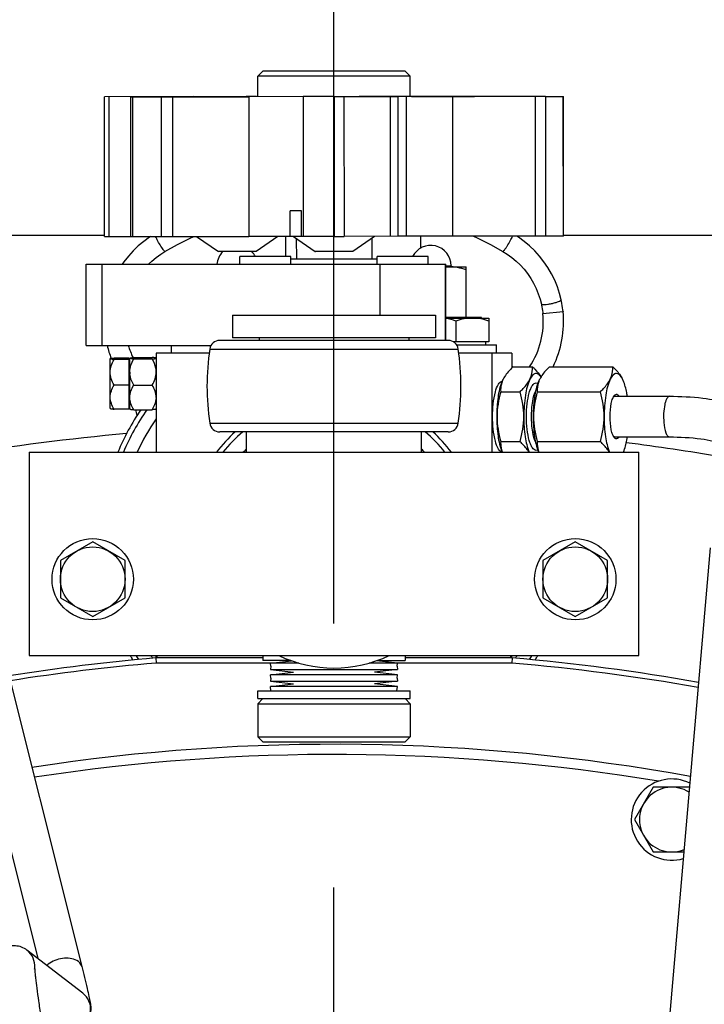
# Model space of a CAD drawing. Units: millimetres. Extents: x 0 to 420, y 0 to 297.
# Drawn here: x 185 to 189, y 140 to 146 of the extents above; entities that cross this region are included whole.
import ezdxf

# ---------------------------------------------------------------- set-up
doc = ezdxf.new("R2010")
doc.units = ezdxf.units.MM
doc.header["$LTSCALE"] = 23.1
doc.linetypes.add('CENTER', pattern=[0.6, 0.375, -0.075, 0.075, -0.075])
doc.layers.get('0').update_dxf_attribs({"linetype": 'CONTINUOUS'})
for name, color, linetype in [('BEZUGSACHSEN', 7, 'CONTINUOUS'), ('FASEN', 7, 'CONTINUOUS'), ('FLAECHEN', 7, 'CONTINUOUS'), ('NORM', 7, 'CONTINUOUS'), ('PLATZIERUNG', 7, 'CONTINUOUS'), ('RUNDUNGEN', 7, 'CONTINUOUS')]:
    doc.layers.add(name, color=color, linetype=linetype)

msp = doc.modelspace()

# ---------------------------------------------------------------- linework, layer by layer
at = {"color": 7, "linetype": 'Continuous'}
for p, q in [((186.16098, 145.4586), (186.16098, 145.59253)), ((187.16098, 145.45954), (187.16098, 145.59253)), ((185.7388, 145.45841), (185.15479, 145.45822)), ((185.15549, 144.54156), (185.15479, 145.45822)), ((185.32815, 144.54115), (185.32744, 145.45781)), ((185.32745, 145.45781), (185.52595, 145.45784)), ((185.52595, 145.45784), (186.10131, 145.45838)), ((185.68145, 145.45876), (186.04861, 145.45904)), ((185.68145, 145.45829), (185.7388, 145.45841)), ((186.04861, 145.45904), (186.08574, 145.45908)), ((186.15212, 145.45915), (186.08574, 145.45908)), ((186.45879, 145.45859), (186.10131, 145.45838)), ((186.66161, 145.45852), (186.45879, 145.45859)), ((186.66161, 145.45852), (186.72635, 145.45855)), ((186.72635, 145.45855), (187.07955, 145.45886)), ((187.16268, 145.45954), (186.82719, 145.45911)), ((187.134, 145.45915), (187.07955, 145.45886)), ((187.43778, 145.45949), (187.134, 145.45915)), ((187.16877, 145.45958), (187.16268, 145.45954)), ((187.16877, 145.45996), (187.21958, 145.46001)), ((187.21958, 145.46001), (187.58208, 145.46036)), ((188.04897, 145.45994), (187.43778, 145.45949)), ((187.99344, 145.46057), (187.69313, 145.46016)), ((187.99344, 145.4601), (187.99344, 145.46057)), ((188.04897, 145.45994), (188.16609, 145.46016)), ((188.1668, 144.54349), (188.1661, 145.46016)), ((186.44838, 144.70859), (186.37238, 144.70857)), ((186.3725, 144.54191), (186.37238, 144.70857)), ((186.4485, 144.54192), (186.44838, 144.70859)), ((185.15549, 144.54753), (182.29209, 144.54753)), ((185.1555, 144.54156), (185.32815, 144.54162)), ((185.32815, 144.54115), (185.52665, 144.54118)), ((185.52665, 144.54118), (186.10201, 144.54171)), ((185.75985, 144.54138), (185.90233, 144.44178)), ((186.33217, 144.54189), (186.10201, 144.54171)), ((186.29246, 144.54186), (186.15003, 144.44197)), ((186.4485, 144.54192), (186.33217, 144.54189)), ((186.34332, 144.54207), (186.34342, 144.40919)), ((186.39457, 144.542), (186.53746, 144.44211)), ((186.4139, 144.52848), (186.414, 144.39211)), ((186.66232, 144.54185), (186.4485, 144.54192)), ((186.66232, 144.54185), (186.72706, 144.54188)), ((187.08025, 144.5422), (186.72706, 144.54188)), ((186.92739, 144.54205), (186.78516, 144.4423)), ((186.90853, 144.52882), (186.90864, 144.39249)), ((187.1347, 144.54248), (187.08025, 144.5422)), ((187.43848, 144.54282), (187.1347, 144.54248)), ((187.22781, 144.54296), (187.22787, 144.4633)), ((188.04967, 144.54327), (187.43848, 144.54282)), ((188.1668, 144.54349), (188.04967, 144.54327)), ((191.02939, 144.54753), (188.1668, 144.54753)), ((185.90238, 144.44178), (185.90354, 144.44177)), ((186.14998, 144.44197), (185.90354, 144.44177)), ((186.414, 144.39211), (186.37688, 144.39209)), ((186.94508, 144.39253), (186.414, 144.39211)), ((186.53751, 144.44211), (186.53866, 144.4421)), ((186.78511, 144.4423), (186.53866, 144.4421)), ((185.0356, 143.82586), (185.0356, 144.35919)), ((185.03561, 144.35919), (187.39431, 144.35919)), ((187.39284, 143.85919), (187.39284, 144.35919)), ((187.39431, 143.85919), (187.39431, 144.35919)), ((187.39431, 144.34253), (187.5294, 144.34253)), ((187.5294, 144.00919), (187.5294, 144.34253)), ((188.15392, 144.1169), (188.15188, 144.12641)), ((185.99431, 144.02586), (185.99431, 143.87586)), ((185.99433, 144.02586), (187.32763, 144.02586)), ((187.32765, 144.02586), (187.32765, 143.87586)), ((187.6294, 144.00919), (187.39431, 144.00919)), ((187.6294, 144.00586), (187.6294, 144.00919)), ((188.16418, 144.0505), (188.16431, 144.04925)), ((187.32764, 143.87586), (185.99433, 143.87586)), ((186.16931, 143.87586), (186.16931, 143.85919)), ((187.15265, 143.87586), (187.15265, 143.85919)), ((185.03561, 143.82586), (185.85386, 143.82586)), ((185.49431, 143.77586), (185.49431, 143.12586)), ((185.84223, 143.77586), (185.49431, 143.77586)), ((187.82765, 143.77586), (187.47973, 143.77586)), ((187.69846, 143.12586), (187.69846, 143.77586)), ((187.82765, 143.77586), (187.82765, 143.67826)), ((187.83593, 143.68636), (187.96312, 143.68636)), ((188.07551, 143.68636), (188.49019, 143.68636)), ((187.7662, 143.59359), (187.7712, 143.60457)), ((187.75498, 143.52278), (187.88217, 143.52278)), ((187.99456, 143.52278), (188.40925, 143.52278)), ((188.50167, 143.49253), (188.86214, 143.49253)), ((186.08598, 143.12586), (186.08598, 143.25919)), ((187.23598, 143.12586), (187.23598, 143.25919)), ((188.50167, 143.22586), (188.86214, 143.22586)), ((187.75498, 143.19561), (187.88217, 143.19561)), ((187.99456, 143.19561), (188.40925, 143.19561)), ((184.66098, 143.12586), (184.66098, 141.79253)), ((184.66098, 143.12586), (188.66098, 143.12586)), ((188.66098, 141.79253), (188.66098, 143.12586)), ((184.27929, 142.6488), (185.00611, 139.75176)), ((184.02064, 142.5839), (184.71822, 139.80341)), ((189.12992, 142.49776), (188.86295, 139.41939)), ((184.66098, 141.79253), (188.66098, 141.79253)), ((185.49431, 141.77586), (185.49431, 141.79253)), ((185.50098, 141.77586), (185.50098, 141.79253)), ((186.19431, 141.79253), (186.19431, 141.75919)), ((186.37778, 141.75919), (186.19431, 141.75919)), ((186.94418, 141.75919), (187.12765, 141.75919)), ((187.12765, 141.79253), (187.12765, 141.75919)), ((187.82098, 141.77586), (187.82098, 141.79253)), ((187.82765, 141.77586), (187.82765, 141.79253)), ((186.16098, 141.50919), (186.16098, 141.55919)), ((186.16098, 141.55919), (187.16098, 141.55919)), ((187.16098, 141.50919), (187.16098, 141.55919)), ((186.16098, 141.50919), (187.16098, 141.50919)), ((186.16098, 141.47586), (186.16098, 141.25919)), ((187.16098, 141.47586), (187.16098, 141.25919)), ((185.01221, 139.57668), (184.64612, 139.85902))]:
    msp.add_line(p, q, dxfattribs=at)
at = {"color": 9, "linetype": 'Continuous'}
for p, q in [((185.18255, 145.45822), (185.18326, 144.54155)), ((185.33783, 145.4578), (185.33853, 144.54114)), ((185.52595, 145.45784), (185.52665, 144.54118)), ((185.60166, 145.45789), (185.60236, 144.54123)), ((186.10131, 145.45838), (186.10201, 144.54171)), ((186.45879, 145.45859), (186.45949, 144.54192)), ((186.66161, 145.45852), (186.66232, 144.54185)), ((186.72635, 145.45855), (186.72706, 144.54188)), ((187.02889, 145.4588), (187.02959, 144.54213)), ((187.07955, 145.45886), (187.08025, 144.5422)), ((187.134, 145.45915), (187.1347, 144.54248)), ((187.43778, 145.45949), (187.43848, 144.54282)), ((187.97911, 145.46054), (187.97911, 145.46009)), ((187.98028, 145.45987), (187.98098, 144.5432)), ((188.04897, 145.45994), (188.04967, 144.54327)), ((188.16338, 145.46015), (188.16409, 144.54348)), ((185.13981, 143.82586), (185.13981, 144.35919)), ((186.96372, 144.02586), (186.96372, 144.35919)), ((187.39431, 144.34919), (187.4294, 144.34919)), ((188.15193, 144.126), (188.15188, 144.12641)), ((188.03166, 144.0358), (188.16431, 144.04925)), ((188.01278, 143.62963), (188.02177, 143.62344))]:
    msp.add_line(p, q, dxfattribs=at)
at = {"color": 7, "linetype": 'Continuous'}
for points in [[(187.57554, 144.54292), (187.60098, 144.53158), (187.68849, 144.48783), (187.76987, 144.44263)], [(188.15188, 144.12642), (188.14165, 144.16657), (188.1271, 144.2111), (188.10946, 144.25452), (188.08881, 144.29659), (188.06526, 144.3371), (188.03895, 144.37582), (188.01, 144.41257), (187.97859, 144.44717), (187.94489, 144.47943), (187.90907, 144.5092), (187.87137, 144.53633), (187.86051, 144.54312)], [(187.76987, 144.44263), (187.79721, 144.42555), (187.82731, 144.4039), (187.85592, 144.38014), (187.88287, 144.35437), (187.908, 144.32673), (187.93117, 144.29734), (187.95225, 144.26636), (187.97112, 144.23394), (187.98768, 144.20025), (188.00183, 144.16546), (188.0135, 144.12976), (188.02171, 144.09755)], [(188.02171, 144.09756), (188.02308, 144.09119), (188.02546, 144.07914), (188.02756, 144.06704), (188.02937, 144.05492), (188.0309, 144.0428), (188.03166, 144.0358)], [(188.16431, 144.04925), (188.16325, 144.05897), (188.16142, 144.07337), (188.15926, 144.08785), (188.15676, 144.10237), (188.15392, 144.1169)]]:
    msp.add_lwpolyline(points, dxfattribs=at)
for centre, radius, start, end in [((186.66098, 128.14253), 18.93333, 73.522696, 130.985704), ((186.66098, 128.14253), 18.26667, 75.413768, 130.939744), ((187.29607, 144.34919), 0.13333, 0, 153.247731), ((186.02607, 144.34919), 0.13333, 135.965237, 175.685094), ((186.02607, 144.34919), 0.13333, 26.752269, 44.117863), ((187.41279, 144.0377), 0.30482, 90.011649, 93.476106), ((187.50103, 143.982), 0.53335, 326.320841, 5.789663), ((187.50105, 143.98199), 0.66667, 333.672964, 5.790266), ((187.49431, 143.55919), 1.66667, 171.614461, 188.385539), ((185.82765, 143.55919), 1.66667, 351.614461, 8.385539), ((187.92063, 143.53044), 0.16681, 153.615428, 159.69568), ((186.66098, 142.54253), 0.96667, 132.150955, 142.873769), ((186.66098, 142.54253), 0.93333, 129.83815, 141.30437), ((186.66098, 142.54253), 0.93333, 38.69563, 50.16185), ((186.66098, 142.54253), 0.96667, 37.126231, 47.849045), ((186.66098, 142.54253), 0.83333, 133.658994, 135.556688), ((186.66098, 142.54253), 0.83333, 44.443312, 46.341006), ((187.91601, 143.18609), 0.16183, 200.624145, 201.848668), ((186.66098, 142.54253), 0.83333, 244.185602, 295.814398)]:
    msp.add_arc(centre, radius, start, end, dxfattribs=at)
at = {"color": 3, "linetype": 'Continuous'}
for start, end in [(95.148364, 99.41291), (80.380968, 82.736019)]:
    msp.add_arc((186.66098, 128.14253), 15.16667, start, end, dxfattribs=at)
at = {"color": 9, "linetype": 'Continuous'}
for centre, radius, start, end in [((184.56457, 139.75354), 0.13339, 351.920801, 356.106022), ((184.5649, 139.75351), 0.13306, 356.107765, 356.33356)]:
    msp.add_arc(centre, radius, start, end, dxfattribs=at)
for points, knots in [([(187.76987, 144.44263), (187.7709, 144.44203), (187.77484, 144.44655), (187.77983, 144.45221), (187.78813, 144.46425), (187.8011, 144.48425), (187.8167, 144.51098), (187.82822, 144.53283), (187.83281, 144.54311)], [0, 0, 0, 0, 0.0300555, 0.1075293, 0.227085, 0.3781952, 0.7167472, 1, 1, 1, 1]), ([(188.02171, 144.09755), (188.02218, 144.09542), (188.03112, 144.09352), (188.04379, 144.09382), (188.06475, 144.09601), (188.0881, 144.10045), (188.11138, 144.10626), (188.13175, 144.11292), (188.14415, 144.11857), (188.15193, 144.12358), (188.15193, 144.126)], [0, 0, 0, 0, 0.0475914, 0.1537428, 0.309, 0.4919605, 0.6762813, 0.8353387, 0.9470411, 1, 1, 1, 1]), ([(187.98737, 143.13753), (187.97752, 143.13753), (187.96256, 143.15249), (187.95101, 143.17633), (187.93736, 143.21641), (187.92695, 143.27808), (187.92248, 143.35919), (187.92695, 143.4403), (187.93736, 143.50196), (187.95101, 143.54205), (187.96256, 143.56589), (187.97752, 143.58086), (187.98737, 143.58086)], [0, 0, 0, 0, 0.0614964, 0.109856, 0.1706345, 0.3230775, 0.4999894, 0.6769023, 0.8293534, 0.8901375, 0.938501, 1, 1, 1, 1]), ([(187.98709, 143.18642), (187.97511, 143.20838), (187.9616, 143.26693), (187.95469, 143.35919), (187.9616, 143.45146), (187.97511, 143.51001), (187.98709, 143.53196)], [0, 0, 0, 0, 0.2127652, 0.5, 0.7872348, 1, 1, 1, 1]), ([(188.86214, 143.49253), (188.85474, 143.49253), (188.84429, 143.47918), (188.83686, 143.46019), (188.8232, 143.40797), (188.8223, 143.36024), (188.82564, 143.32106)], [0, 0, 0, 0, 0.1219816, 0.2238205, 0.3518747, 1, 1, 1, 1]), ([(188.82564, 143.32106), (188.82763, 143.29777), (188.83268, 143.26665), (188.84667, 143.23426), (188.85755, 143.22586), (188.86214, 143.22586)], [0, 0, 0, 0, 0.6597663, 0.8704625, 1, 1, 1, 1]), ([(185.0007, 139.76509), (184.99257, 139.77923), (184.96431, 139.79886), (184.916, 139.80752), (184.85021, 139.80232), (184.80121, 139.78076), (184.77667, 139.75832)], [0, 0, 0, 0, 0.1990995, 0.3855101, 0.5942143, 1, 1, 1, 1]), ([(184.84935, 139.36552), (184.87211, 139.34797), (184.93121, 139.32765), (185.01859, 139.3581), (185.06963, 139.43529), (185.06454, 139.49759), (185.05315, 139.52398)], [0, 0, 0, 0, 0.2499104, 0.4999309, 0.7500066, 1, 1, 1, 1])]:
    msp.add_open_spline(points, degree=3, knots=knots, dxfattribs=at)
at = {"color": 7, "linetype": 'Continuous'}
for points in [[(187.5294, 144.32169), (187.49192, 144.33418), (187.45224, 144.34253), (187.41273, 144.34253)], [(187.75498, 143.52278), (187.74028, 143.46965), (187.73073, 143.41432), (187.73073, 143.35919)], [(187.90642, 143.35919), (187.90642, 143.41432), (187.89687, 143.46965), (187.88217, 143.52278)], [(187.99456, 143.52278), (187.97987, 143.46965), (187.97031, 143.41432), (187.97031, 143.35919)], [(188.4335, 143.35919), (188.4335, 143.41432), (188.42395, 143.46965), (188.40925, 143.52278)], [(188.4963, 143.49119), (188.49795, 143.49201), (188.49982, 143.49253), (188.50167, 143.49253)], [(187.73073, 143.35919), (187.73073, 143.30407), (187.74028, 143.24874), (187.75498, 143.19561)], [(187.88217, 143.19561), (187.89687, 143.24874), (187.90642, 143.30407), (187.90642, 143.35919)], [(187.97031, 143.35919), (187.97031, 143.30407), (187.97987, 143.24874), (187.99456, 143.19561)], [(188.40925, 143.19561), (188.42395, 143.24874), (188.4335, 143.30407), (188.4335, 143.35919)], [(188.50167, 143.22586), (188.49982, 143.22586), (188.49795, 143.22637), (188.4963, 143.22719)]]:
    msp.add_open_spline(points, degree=3, dxfattribs=at)
for points, knots in [([(187.83593, 143.68636), (187.8291, 143.67984), (187.8045, 143.65525), (187.78247, 143.62734), (187.7712, 143.60457)], [0, 0, 0, 0, 0.270888, 1, 1, 1, 1]), ([(187.9469, 143.60457), (187.95021, 143.61127), (187.9611, 143.63713), (187.96431, 143.66588), (187.96312, 143.68636)], [0, 0, 0, 0, 0.2673016, 1, 1, 1, 1]), ([(187.96312, 143.68636), (187.96873, 143.68101), (187.9894, 143.6605), (188.00831, 143.63792), (188.01947, 143.61967)], [0, 0, 0, 0, 0.2660125, 1, 1, 1, 1]), ([(188.07551, 143.68636), (188.06868, 143.67984), (188.04408, 143.65525), (188.02205, 143.62734), (188.01078, 143.60457)], [0, 0, 0, 0, 0.270888, 1, 1, 1, 1]), ([(188.47397, 143.60457), (188.47729, 143.61127), (188.48818, 143.63713), (188.49139, 143.66588), (188.49019, 143.68636)], [0, 0, 0, 0, 0.2673016, 1, 1, 1, 1]), ([(188.49019, 143.68636), (188.49702, 143.67984), (188.52162, 143.65525), (188.54365, 143.62734), (188.55492, 143.60457)], [0, 0, 0, 0, 0.270888, 1, 1, 1, 1]), ([(188.01923, 143.61965), (188.01443, 143.62684), (188.00491, 143.63928), (187.98096, 143.64498), (187.96031, 143.62906), (187.9515, 143.61388), (187.9469, 143.60457)], [0, 0, 0, 0, 0.2647473, 0.4595895, 0.6814604, 1, 1, 1, 1]), ([(188.51445, 143.64253), (188.51083, 143.64253), (188.49168, 143.63743), (188.48084, 143.61844), (188.47397, 143.60457)], [0, 0, 0, 0, 0.1892087, 1, 1, 1, 1]), ([(188.55492, 143.60457), (188.55212, 143.61023), (188.54337, 143.62624), (188.52703, 143.64253), (188.51445, 143.64253)], [0, 0, 0, 0, 0.3341207, 1, 1, 1, 1]), ([(187.76569, 143.12601), (187.75515, 143.12731), (187.73329, 143.15258), (187.70839, 143.2303), (187.69614, 143.35919), (187.70839, 143.48808), (187.73329, 143.56581), (187.75515, 143.59107), (187.76569, 143.59238)], [0, 0, 0, 0, 0.063719, 0.1739656, 0.5, 0.8260344, 0.936281, 1, 1, 1, 1]), ([(187.73073, 143.35919), (187.73073, 143.40214), (187.73567, 143.47953), (187.75145, 143.5562), (187.76406, 143.58832)], [0, 0, 0, 0, 0.5545076, 1, 1, 1, 1]), ([(187.76419, 143.58832), (187.76219, 143.58289), (187.75565, 143.56168), (187.75403, 143.53912), (187.75498, 143.52278)], [0, 0, 0, 0, 0.2613629, 1, 1, 1, 1]), ([(187.88217, 143.52278), (187.889, 143.52929), (187.9136, 143.55389), (187.93563, 143.58179), (187.9469, 143.60457)], [0, 0, 0, 0, 0.270888, 1, 1, 1, 1]), ([(187.9469, 143.60457), (187.93095, 143.57234), (187.91237, 143.48957), (187.90642, 143.40655), (187.90642, 143.35919)], [0, 0, 0, 0, 0.431539, 1, 1, 1, 1]), ([(187.97031, 143.35919), (187.97031, 143.40655), (187.97626, 143.48957), (187.99484, 143.57234), (188.01078, 143.60457)], [0, 0, 0, 0, 0.568461, 1, 1, 1, 1]), ([(188.01078, 143.60457), (188.00747, 143.59786), (187.99658, 143.572), (187.99337, 143.54325), (187.99456, 143.52278)], [0, 0, 0, 0, 0.2673016, 1, 1, 1, 1]), ([(188.40925, 143.52278), (188.41608, 143.52929), (188.44068, 143.55389), (188.4627, 143.58179), (188.47397, 143.60457)], [0, 0, 0, 0, 0.270888, 1, 1, 1, 1]), ([(188.47397, 143.60457), (188.45803, 143.57234), (188.43945, 143.48957), (188.4335, 143.40655), (188.4335, 143.35919)], [0, 0, 0, 0, 0.431539, 1, 1, 1, 1]), ([(188.58584, 143.49269), (188.58414, 143.50386), (188.5773, 143.54194), (188.5671, 143.57996), (188.55492, 143.60457)], [0, 0, 0, 0, 0.2915854, 1, 1, 1, 1]), ([(188.50195, 143.21919), (188.49661, 143.22504), (188.48797, 143.24276), (188.47551, 143.28936), (188.47041, 143.35919), (188.47551, 143.42902), (188.48797, 143.47562), (188.4966, 143.49335), (188.50195, 143.49919)], [0, 0, 0, 0, 0.0820287, 0.1988215, 0.4999883, 0.8011608, 0.917964, 1, 1, 1, 1]), ([(188.50195, 143.49919), (188.5029, 143.50023), (188.5063, 143.50356), (188.51106, 143.50586), (188.51445, 143.50586)], [0, 0, 0, 0, 0.2936575, 1, 1, 1, 1]), ([(188.51445, 143.50586), (188.51597, 143.50586), (188.52352, 143.50428), (188.52871, 143.49764), (188.53189, 143.49255)], [0, 0, 0, 0, 0.2023158, 1, 1, 1, 1]), ([(188.86214, 143.49253), (188.93497, 143.49253), (189.06906, 143.48625), (189.22809, 143.45844), (189.33417, 143.419), (189.40153, 143.3786), (189.45641, 143.31861), (189.47433, 143.26465), (189.47674, 143.23651)], [0, 0, 0, 0, 0.3032528, 0.5581653, 0.6680211, 0.7729443, 0.8824114, 1, 1, 1, 1]), ([(187.76406, 143.13007), (187.75145, 143.16219), (187.73567, 143.23886), (187.73073, 143.31624), (187.73073, 143.35919)], [0, 0, 0, 0, 0.4454924, 1, 1, 1, 1]), ([(187.90642, 143.35919), (187.90642, 143.31509), (187.91161, 143.23615), (187.92813, 143.15787), (187.94156, 143.12561)], [0, 0, 0, 0, 0.5579354, 1, 1, 1, 1]), ([(188.00544, 143.12561), (187.99202, 143.15787), (187.9755, 143.23615), (187.97031, 143.31509), (187.97031, 143.35919)], [0, 0, 0, 0, 0.4420646, 1, 1, 1, 1]), ([(188.4335, 143.35919), (188.4335, 143.31509), (188.43869, 143.23615), (188.45521, 143.15787), (188.46863, 143.12561)], [0, 0, 0, 0, 0.5579354, 1, 1, 1, 1]), ([(188.51445, 143.21253), (188.51106, 143.21253), (188.5063, 143.21483), (188.5029, 143.21816), (188.50195, 143.21919)], [0, 0, 0, 0, 0.7063494, 1, 1, 1, 1]), ([(188.53186, 143.2258), (188.53061, 143.22379), (188.52647, 143.21779), (188.51952, 143.21253), (188.51445, 143.21253)], [0, 0, 0, 0, 0.3184236, 1, 1, 1, 1]), ([(188.56026, 143.12561), (188.5631, 143.13243), (188.57481, 143.16491), (188.58175, 143.19891), (188.58584, 143.2257)], [0, 0, 0, 0, 0.2143374, 1, 1, 1, 1]), ([(188.86214, 143.22586), (188.93116, 143.22586), (189.02767, 143.22142), (189.14197, 143.20179), (189.18728, 143.18903), (189.20559, 143.18173)], [0, 0, 0, 0, 0.5955514, 0.829938, 1, 1, 1, 1]), ([(187.75498, 143.19561), (187.75466, 143.19016), (187.75423, 143.16767), (187.75856, 143.14503), (187.76456, 143.12909)], [0, 0, 0, 0, 0.2425885, 1, 1, 1, 1]), ([(187.94037, 143.12586), (187.9368, 143.13194), (187.92002, 143.15728), (187.89902, 143.17953), (187.88217, 143.19561)], [0, 0, 0, 0, 0.2323486, 1, 1, 1, 1]), ([(187.99456, 143.19561), (187.99423, 143.1899), (187.99382, 143.16627), (187.99872, 143.14249), (188.00539, 143.12587)], [0, 0, 0, 0, 0.2419481, 1, 1, 1, 1]), ([(188.46745, 143.12586), (188.46387, 143.13194), (188.4471, 143.15728), (188.4261, 143.17953), (188.40925, 143.19561)], [0, 0, 0, 0, 0.2323486, 1, 1, 1, 1]), ([(184.64612, 139.85902), (184.62491, 139.87537), (184.5708, 139.89552), (184.48848, 139.87359), (184.43911, 139.81549), (184.4285, 139.76145), (184.42987, 139.72413), (184.43371, 139.67776), (184.44249, 139.60337), (184.45718, 139.49312), (184.47664, 139.35843), (184.49973, 139.20678), (184.51657, 139.10096), (184.52538, 139.04669)], [0, 0, 0, 0, 0.0797228, 0.1600842, 0.2386848, 0.2926572, 0.3203137, 0.3498233, 0.4311517, 0.5432903, 0.6809835, 0.836311, 1, 1, 1, 1]), ([(184.69608, 139.74464), (184.69605, 139.75139), (184.69756, 139.71772), (184.6996, 139.70387), (184.70396, 139.66156), (184.71134, 139.60495), (184.72263, 139.52096), (184.73646, 139.42503), (184.75826, 139.27937), (184.77608, 139.16649), (184.7886, 139.08943)], [0, 0, 0, 0, 0.0305641, 0.0624002, 0.1026194, 0.205131, 0.3330754, 0.4817454, 0.6461083, 1, 1, 1, 1]), ([(185.00611, 139.75176), (185.0181, 139.70394), (185.03419, 139.63866), (185.0521, 139.56), (185.06087, 139.51712), (185.06948, 139.46226), (185.04777, 139.38201), (184.95313, 139.32357), (184.87696, 139.34423), (184.84935, 139.36552)], [0, 0, 0, 0, 0.2559934, 0.3490609, 0.4188018, 0.4832821, 0.6369835, 0.8190147, 1, 1, 1, 1])]:
    msp.add_open_spline(points, degree=3, knots=knots, dxfattribs=at)
at = {"color": 9, "linetype": 'Continuous'}
for points in [[(187.98737, 143.58086), (187.99161, 143.58086), (187.99593, 143.57918), (187.99944, 143.57679)], [(187.99944, 143.1416), (187.99593, 143.13921), (187.99161, 143.13753), (187.98737, 143.13753)], [(184.68706, 139.80632), (184.67825, 139.82674), (184.66373, 139.84543), (184.64612, 139.85902)], [(184.69769, 139.745), (184.69902, 139.7657), (184.69528, 139.78727), (184.68706, 139.80632)], [(185.00611, 139.75176), (185.00494, 139.75641), (185.00309, 139.76093), (185.0007, 139.76509)], [(185.05315, 139.52398), (185.04434, 139.54441), (185.02982, 139.56309), (185.01221, 139.57668)]]:
    msp.add_open_spline(points, degree=3, dxfattribs=at)
at = {"layer": 'BEZUGSACHSEN', "color": 7, "linetype": 'CENTER'}
msp.add_line((186.66098, 128.14253), (186.66098, 147.31459), dxfattribs=at)
at = {"layer": 'BEZUGSACHSEN', "color": 7, "linetype": 'Continuous'}
msp.add_line((187.4294, 144.34919), (187.4294, 144.34253), dxfattribs=at)
for start, end in [(145.473027, 155.675707), (211.982806, 212.86637), (327.13363, 328.017194)]:
    msp.add_arc((186.66098, 142.54253), 1.41667, start, end, dxfattribs=at)
at = {"layer": 'FASEN', "color": 7, "linetype": 'Continuous'}
for p, q in [((186.19431, 145.62586), (186.16098, 145.59253)), ((187.12763, 145.62586), (186.19434, 145.62586)), ((187.12765, 145.62586), (187.16098, 145.59253)), ((187.16098, 145.59253), (186.16098, 145.59253)), ((185.49229, 141.77586), (185.49372, 141.74253)), ((186.19431, 141.77586), (185.49229, 141.77586)), ((186.24431, 141.74253), (185.49372, 141.74253)), ((187.82824, 141.74253), (187.07765, 141.74253)), ((187.82967, 141.77586), (187.12765, 141.77586)), ((187.82967, 141.77586), (187.82824, 141.74253)), ((186.19431, 141.50919), (186.16098, 141.47586)), ((186.16098, 141.47586), (187.16098, 141.47586)), ((187.12765, 141.50919), (187.16098, 141.47586)), ((186.16098, 141.25919), (187.16098, 141.25919)), ((186.19431, 141.22586), (186.16098, 141.25919)), ((186.19434, 141.22586), (187.12763, 141.22586)), ((187.12765, 141.22586), (187.16098, 141.25919))]:
    msp.add_line(p, q, dxfattribs=at)
for centre, radius, start, end in [((186.66098, 142.54253), 1.53333, 145.787121, 157.631341), ((186.66098, 142.54253), 1.5, 144.911821, 157.109236), ((186.66098, 128.14253), 13.68333, 94.899582, 98.969079), ((186.66098, 128.14253), 13.65, 94.905564, 98.956549), ((186.66098, 142.54253), 1.53333, 209.292358, 210.625504), ((186.66098, 142.54253), 1.5, 210.000002, 211.228896), ((186.66098, 128.14253), 13.65, 79.918074, 85.094437), ((186.66098, 128.14253), 13.68333, 79.930611, 85.100418), ((186.66098, 142.54253), 1.5, 328.771104, 329.999998), ((186.66098, 142.54253), 1.53333, 329.374496, 330.707642), ((186.66098, 128.14253), 13.06667, 79.688413, 98.72677), ((186.66098, 128.14253), 13, 80.575518, 98.699159)]:
    msp.add_arc(centre, radius, start, end, dxfattribs=at)
at = {"layer": 'FLAECHEN', "color": 7, "linetype": 'Continuous'}
msp.add_line((185.72098, 144.53158), (185.74293, 144.54136), dxfattribs=at)
for points in [[(185.45831, 144.54116), (185.45059, 144.53633), (185.41289, 144.5092), (185.37708, 144.47943), (185.34337, 144.44717), (185.31196, 144.41257), (185.28302, 144.37582), (185.27172, 144.35919)], [(185.55209, 144.44263), (185.63347, 144.48783), (185.72098, 144.53158)], [(185.44414, 144.35919), (185.46604, 144.38014), (185.49465, 144.4039), (185.52475, 144.42555), (185.55209, 144.44263)]]:
    msp.add_lwpolyline(points, dxfattribs=at)
for centre, radius, start, end in [((185.82169, 143.98223), 0.66748, 193.553949, 201.176538), ((185.82151, 143.98223), 0.53397, 197.037688, 206.161711), ((184.77778, 143.26365), 0.59987, 9.887334, 13.575221)]:
    msp.add_arc(centre, radius, start, end, dxfattribs=at)
at = {"layer": 'FLAECHEN', "color": 9, "linetype": 'Continuous'}
msp.add_open_spline([(185.55209, 144.44263), (185.5511, 144.44205), (185.54727, 144.44636), (185.54243, 144.45184), (185.53437, 144.46344), (185.52168, 144.48293), (185.5062, 144.50929), (185.49471, 144.53094), (185.48999, 144.54125)], degree=3, knots=[0, 0, 0, 0, 0.0295723, 0.105566, 0.2230894, 0.3722181, 0.7097953, 1, 1, 1, 1], dxfattribs=at)
at = {"layer": 'NORM', "color": 7, "linetype": 'Continuous'}
for p, q in [((186.04355, 144.35919), (186.04355, 144.40919)), ((186.37688, 144.40919), (186.04355, 144.40919)), ((186.37688, 144.35919), (186.37688, 144.40919)), ((186.94508, 144.35919), (186.94508, 144.40919)), ((187.27841, 144.40919), (186.94508, 144.40919)), ((187.27841, 144.35919), (187.27841, 144.40919)), ((187.46098, 144.00586), (187.67765, 144.00586)), ((187.67765, 144.00586), (187.67765, 143.84919)), ((187.46098, 143.98651), (187.46098, 143.84919)), ((185.59431, 143.77586), (185.59431, 143.82586)), ((187.67765, 143.84919), (187.44553, 143.84919)), ((187.46617, 143.82919), (187.72765, 143.82919)), ((187.65481, 143.84919), (187.65481, 143.82919)), ((187.72765, 143.77586), (187.72765, 143.82919)), ((185.19265, 143.41308), (185.19265, 143.73864)), ((185.31598, 143.74356), (185.21786, 143.74356)), ((185.31598, 143.40816), (185.31598, 143.74356)), ((185.32098, 143.40942), (185.32098, 143.7423)), ((185.34676, 143.74733), (185.46853, 143.74733)), ((185.34676, 143.73726), (185.46853, 143.73726)), ((185.31598, 143.73371), (185.21786, 143.73371)), ((185.31598, 143.72386), (185.32098, 143.72386)), ((185.31598, 143.56601), (185.21786, 143.56601)), ((185.34676, 143.56579), (185.46853, 143.56579)), ((185.31598, 143.42786), (185.32098, 143.42786)), ((185.31598, 143.40816), (185.21786, 143.40816)), ((185.34676, 143.40439), (185.46853, 143.40439)), ((185.07765, 142.53752), (184.86548, 142.41502)), ((185.28981, 142.41502), (185.07765, 142.53752)), ((188.24431, 142.53752), (188.03215, 142.41502)), ((188.45648, 142.41502), (188.24431, 142.53752)), ((184.86548, 142.41502), (184.86548, 142.17003)), ((185.28981, 142.17003), (185.28981, 142.41502)), ((188.03215, 142.41502), (188.03215, 142.17003)), ((188.45648, 142.17003), (188.45648, 142.41502)), ((184.86548, 142.17003), (185.07765, 142.04754)), ((185.07765, 142.04754), (185.28981, 142.17003)), ((188.03215, 142.17003), (188.24431, 142.04754)), ((188.24431, 142.04754), (188.45648, 142.17003)), ((188.75539, 140.92741), (188.6329, 140.71524)), ((188.99373, 140.92741), (188.75539, 140.92741)), ((188.6329, 140.71524), (188.75539, 140.50307)), ((188.75539, 140.50307), (188.95693, 140.50307))]:
    msp.add_line(p, q, dxfattribs=at)
at = {"layer": 'NORM', "color": 4, "linetype": 'Continuous'}
msp.add_line((187.3943, 144.00586), (187.46098, 144.00586), dxfattribs=at)
at = {"layer": 'NORM', "color": 7, "linetype": 'Continuous'}
for centre, radius in [((185.07765, 142.29253), 0.26667), ((188.24431, 142.29253), 0.26667), ((185.07765, 142.29253), 0.21217), ((188.24431, 142.29253), 0.21217)]:
    msp.add_circle(centre, radius, dxfattribs=at)
for centre, radius, start, end in [((185.45285, 143.65155), 0.13187, 180.012782, 183.691058), ((185.45716, 143.65181), 0.13618, 183.6839, 185.924743), ((188.87789, 140.71524), 0.26667, 63.678506, 286.435045), ((188.87789, 140.71524), 0.21217, 57.767824, 292.312193)]:
    msp.add_arc(centre, radius, start, end, dxfattribs=at)
for points in [[(187.46098, 143.98651), (187.43928, 143.99374), (187.41696, 143.99954), (187.39432, 144.00281)], [(187.56931, 144.00586), (187.53263, 144.00586), (187.49578, 143.99811), (187.46098, 143.98651)], [(187.67765, 143.98651), (187.64285, 143.99811), (187.606, 144.00586), (187.56931, 144.00586)], [(185.32098, 143.65152), (185.32098, 143.68137), (185.33216, 143.71124), (185.34676, 143.73726)], [(185.49215, 143.67552), (185.48828, 143.69721), (185.47931, 143.71805), (185.46853, 143.73726)], [(185.19265, 143.64986), (185.19265, 143.67905), (185.20358, 143.70826), (185.21786, 143.73371)], [(185.49431, 143.65152), (185.49431, 143.65956), (185.49356, 143.66762), (185.49215, 143.67552)], [(185.21786, 143.56601), (185.20358, 143.59146), (185.19265, 143.62067), (185.19265, 143.64986)], [(185.34676, 143.56579), (185.33433, 143.58794), (185.32432, 143.61249), (185.3217, 143.63776)], [(185.46853, 143.56579), (185.48314, 143.59181), (185.49431, 143.62168), (185.49431, 143.65152)], [(185.19265, 143.48708), (185.19265, 143.5147), (185.20372, 143.54229), (185.21786, 143.56601)], [(185.32098, 143.48509), (185.32098, 143.51333), (185.3323, 143.54153), (185.34676, 143.56579)], [(185.49431, 143.48509), (185.49431, 143.51333), (185.48299, 143.54153), (185.46853, 143.56579)], [(185.21786, 143.40816), (185.20372, 143.43188), (185.19265, 143.45946), (185.19265, 143.48708)], [(185.34676, 143.40439), (185.3323, 143.42864), (185.32098, 143.45685), (185.32098, 143.48509)], [(185.46853, 143.40439), (185.48148, 143.42611), (185.49196, 143.45067), (185.49395, 143.47588)]]:
    msp.add_open_spline(points, degree=3, dxfattribs=at)
for points, knots in [([(185.19265, 143.73864), (185.19265, 143.73938), (185.19594, 143.74037), (185.20033, 143.74139), (185.20853, 143.74253), (185.21448, 143.74321), (185.21786, 143.74356)], [0, 0, 0, 0, 0.0862874, 0.2937792, 0.606589, 1, 1, 1, 1]), ([(185.21786, 143.73371), (185.21448, 143.73406), (185.20853, 143.73474), (185.20033, 143.73589), (185.19594, 143.73691), (185.19265, 143.73789), (185.19265, 143.73864)], [0, 0, 0, 0, 0.3934104, 0.7062206, 0.9137125, 1, 1, 1, 1]), ([(185.32098, 143.7423), (185.32098, 143.74306), (185.32435, 143.74407), (185.32884, 143.74511), (185.33722, 143.74628), (185.34331, 143.74697), (185.34676, 143.74733)], [0, 0, 0, 0, 0.0862884, 0.2937796, 0.6065904, 1, 1, 1, 1]), ([(185.34676, 143.73726), (185.34331, 143.73762), (185.33722, 143.73831), (185.32884, 143.73948), (185.32435, 143.74053), (185.32098, 143.74154), (185.32098, 143.7423)], [0, 0, 0, 0, 0.3934086, 0.7062202, 0.9137111, 1, 1, 1, 1]), ([(185.49431, 143.7423), (185.49431, 143.74306), (185.49095, 143.74407), (185.48646, 143.74511), (185.47807, 143.74628), (185.47199, 143.74697), (185.46853, 143.74733)], [0, 0, 0, 0, 0.0862884, 0.2937796, 0.6065904, 1, 1, 1, 1]), ([(185.46853, 143.73726), (185.47199, 143.73762), (185.47807, 143.73831), (185.48646, 143.73948), (185.49095, 143.74053), (185.49431, 143.74154), (185.49431, 143.7423)], [0, 0, 0, 0, 0.3934086, 0.7062202, 0.9137111, 1, 1, 1, 1]), ([(185.19265, 143.41308), (185.19265, 143.41234), (185.19594, 143.41135), (185.20033, 143.41033), (185.20853, 143.40919), (185.21448, 143.40851), (185.21786, 143.40816)], [0, 0, 0, 0, 0.0862874, 0.2937792, 0.606589, 1, 1, 1, 1]), ([(185.32098, 143.40942), (185.32098, 143.40866), (185.32435, 143.40765), (185.32884, 143.40661), (185.33722, 143.40544), (185.34331, 143.40475), (185.34676, 143.40439)], [0, 0, 0, 0, 0.0862884, 0.2937796, 0.6065904, 1, 1, 1, 1]), ([(185.49431, 143.40942), (185.49431, 143.40866), (185.49095, 143.40765), (185.48646, 143.40661), (185.47807, 143.40544), (185.47199, 143.40475), (185.46853, 143.40439)], [0, 0, 0, 0, 0.0862884, 0.2937796, 0.6065904, 1, 1, 1, 1])]:
    msp.add_open_spline(points, degree=3, knots=knots, dxfattribs=at)
at = {"layer": 'PLATZIERUNG', "color": 7, "linetype": 'Continuous'}
for p, q in [((186.24431, 141.74234), (186.38168, 141.75773)), ((186.42964, 141.74234), (186.24431, 141.74234)), ((186.24672, 141.72086), (186.24431, 141.74234)), ((187.07765, 141.74234), (186.89232, 141.74234)), ((187.07765, 141.74234), (186.94028, 141.75773)), ((187.07524, 141.72086), (187.07765, 141.74234)), ((186.24672, 141.72086), (186.24431, 141.69938)), ((186.24431, 141.69938), (187.07765, 141.69938)), ((186.24431, 141.69938), (186.39479, 141.68253)), ((186.24431, 141.66567), (186.39479, 141.68253)), ((187.07765, 141.69938), (186.92718, 141.68253)), ((187.07765, 141.66567), (186.92718, 141.68253)), ((187.07524, 141.72086), (187.07765, 141.69938)), ((187.07765, 141.66567), (186.24431, 141.66567)), ((186.24672, 141.64419), (186.24431, 141.66567)), ((186.24672, 141.64419), (186.24431, 141.62271)), ((186.24431, 141.62271), (187.07765, 141.62271)), ((186.24431, 141.62271), (186.39479, 141.60586)), ((186.24431, 141.58901), (186.39479, 141.60586)), ((187.07765, 141.62271), (186.92718, 141.60586)), ((187.07765, 141.58901), (186.92718, 141.60586)), ((187.07524, 141.64419), (187.07765, 141.66567)), ((187.07524, 141.64419), (187.07765, 141.62271)), ((187.07765, 141.58901), (186.24431, 141.58901)), ((186.24765, 141.55919), (186.24431, 141.58901)), ((187.07431, 141.55919), (187.07765, 141.58901))]:
    msp.add_line(p, q, dxfattribs=at)
at = {"layer": 'RUNDUNGEN', "color": 9, "linetype": 'Continuous'}
for p, q in [((185.84547, 143.80225), (187.4765, 143.80225)), ((185.84547, 143.31614), (187.4765, 143.31614))]:
    msp.add_line(p, q, dxfattribs=at)
at = {"layer": 'RUNDUNGEN', "color": 7, "linetype": 'Continuous'}
for p, q in [((187.41054, 143.85919), (185.91142, 143.85919)), ((187.41054, 143.25919), (185.91142, 143.25919))]:
    msp.add_line(p, q, dxfattribs=at)
for centre, start, end in [((185.91142, 143.79253), 90, 171.614461), ((187.41054, 143.79253), 8.385539, 90), ((185.91142, 143.32586), 188.385539, 270), ((187.41054, 143.32586), 270, 351.614461)]:
    msp.add_arc(centre, 0.06667, start, end, dxfattribs=at)

doc.saveas('drawing.dxf')
